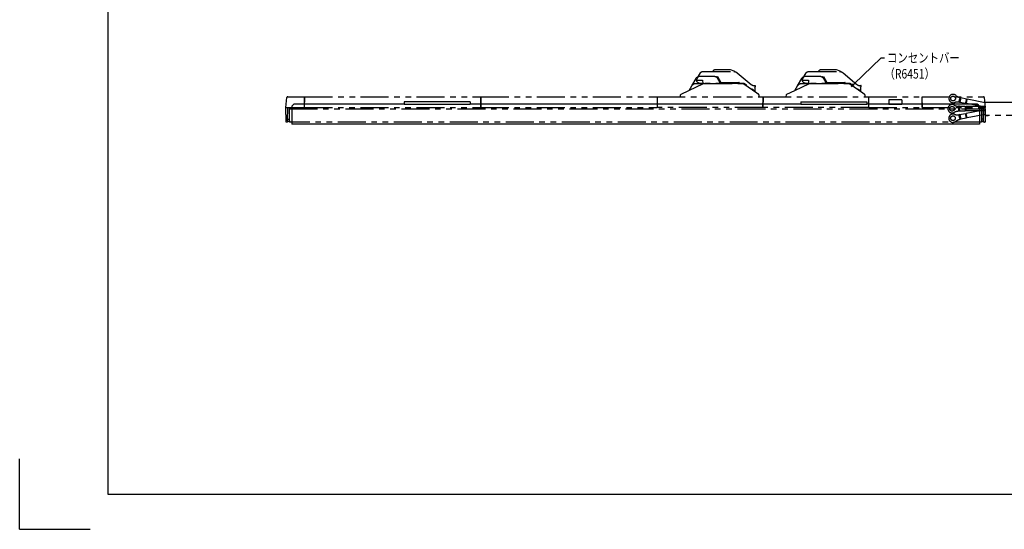
# Model space of a CAD drawing. Extents: x 134 to 1814, y 1953 to 3141.
# Drawn here: x 134 to 1251, y 1953 to 2531 of the extents above; entities that cross this region are included whole.
import ezdxf

# ---------------------------------------------------------------- set-up
doc = ezdxf.new("R2010")
doc.units = 0
doc.linetypes.add('PHANTOM', pattern=[63.5, 31.75, -6.35, 6.35, -6.35, 6.35, -6.35])
doc.layers.get('0').update_dxf_attribs({"linetype": 'CONTINUOUS'})
doc.styles.get("Standard").update_dxf_attribs({"font": 'TXT.shx', "width": 0.8, "height": 12, "bigfont": 'BIGFONT.shx'})

msp = doc.modelspace()

# ---------------------------------------------------------------- linework, layer by layer
for p, q in [((234.2, 3100.7), (234.2, 1992.7)), ((1080.4, 2457.4), (1111.1, 2487.3)), ((1111.1, 2487.3), (1115.1, 2487.3)), ((1077.5, 2454.6), (1079.9, 2457.9)), ((1077.5, 2454.6), (1080.4, 2457.4)), ((1080.8, 2457), (1077.5, 2454.6)), ((570.2, 2435), (446.7, 2435)), ((645.2, 2437.3), (570.2, 2437.3)), ((570.2, 2437.3), (570.2, 2435)), ((570.2, 2435), (645.2, 2435)), ((645.2, 2437.3), (645.2, 2435)), ((1020.2, 2435), (645.2, 2435)), ((1020.2, 2437.3), (1020.2, 2435)), ((1020.2, 2437.3), (1095.2, 2437.3)), ((1020.2, 2435), (1095.2, 2435)), ((1095.2, 2437.3), (1095.2, 2435)), ((1218.7, 2435), (1095.2, 2435)), ((442.7, 2431), (442.7, 2412)), ((1222.7, 2431), (1222.7, 2412)), ((1222.7, 2412), (442.7, 2412)), ((234.2, 2064.7), (234.2, 1992.7)), ((134.2, 1952.7), (134.2, 2032.7)), ((234.2, 1992.7), (1774.2, 1992.7)), ((134.2, 1952.7), (214.2, 1952.7))]:
    msp.add_line(p, q)
at = {"color": 5, "linetype": 'PHANTOM'}
for p, q in [((902.5, 2464), (906.2, 2470.3)), ((908.8, 2471.8), (944.1, 2471.8)), ((919.8, 2471.8), (921.4, 2473.4)), ((923.5, 2474.3), (938.4, 2474.3)), ((940.1, 2474), (944.3, 2472.5)), ((948, 2470.4), (963.8, 2457.1)), ((1022.5, 2464), (1026.2, 2470.3)), ((1028.8, 2471.8), (1064.1, 2471.8)), ((1039.8, 2471.8), (1041.4, 2473.4)), ((1043.5, 2474.3), (1058.4, 2474.3)), ((1060.1, 2474), (1064.3, 2472.5)), ((1068, 2470.4), (1083.8, 2457.1)), ((893.3, 2450.3), (909.8, 2458.1)), ((896.5, 2455.8), (901.3, 2464)), ((900.9, 2458.3), (910.7, 2458.3)), ((902, 2462.1), (902.5, 2464)), ((902, 2462.1), (902.3, 2462.1)), ((902.3, 2462.1), (908.7, 2462.1)), ((904, 2458.3), (904, 2458.9)), ((905.6, 2466.5), (921.4, 2466.5)), ((909, 2458.4), (905.7, 2458.4)), ((907.5, 2458.4), (907.5, 2458.3)), ((908.7, 2462.1), (909, 2458.4)), ((955.6, 2458.4), (909, 2458.4)), ((909.8, 2458.1), (910.7, 2458.3)), ((910.7, 2458.3), (954.6, 2458.3)), ((924.1, 2465.7), (925, 2466.3)), ((925.7, 2466.1), (929.6, 2459.3)), ((925.7, 2464), (928.4, 2459.3)), ((927.6, 2458.8), (928.3, 2459.3)), ((928.3, 2459.3), (948.5, 2459.3)), ((948.5, 2459.3), (950, 2459.3)), ((950.5, 2458.8), (950.5, 2458.3)), ((950.5, 2458.4), (950.5, 2458.3)), ((954.6, 2458.3), (955.7, 2457.9)), ((958.6, 2456.2), (955.6, 2458.4)), ((955.7, 2457.9), (970.3, 2447.6)), ((1013.3, 2450.3), (1029.8, 2458.1)), ((1016.5, 2455.8), (1021.3, 2464)), ((1020.9, 2458.3), (1030.7, 2458.3)), ((1022, 2462.1), (1022.5, 2464)), ((1022, 2462.1), (1022.3, 2462.1)), ((1022.3, 2462.1), (1028.7, 2462.1)), ((1024, 2458.3), (1024, 2458.9)), ((1025.6, 2466.5), (1041.4, 2466.5)), ((1029, 2458.4), (1025.7, 2458.4)), ((1027.5, 2458.4), (1027.5, 2458.3)), ((1028.7, 2462.1), (1029, 2458.4)), ((1075.6, 2458.4), (1029, 2458.4)), ((1029.8, 2458.1), (1030.7, 2458.3)), ((1030.7, 2458.3), (1074.6, 2458.3)), ((1044.1, 2465.7), (1045, 2466.3)), ((1045.7, 2466.1), (1049.6, 2459.3)), ((1045.7, 2464), (1048.4, 2459.3)), ((1047.6, 2458.8), (1048.3, 2459.3)), ((1048.3, 2459.3), (1068.5, 2459.3)), ((1068.5, 2459.3), (1070, 2459.3)), ((1070.5, 2458.8), (1070.5, 2458.3)), ((1070.5, 2458.4), (1070.5, 2458.3)), ((1074.6, 2458.3), (1075.7, 2457.9)), ((1078.6, 2456.2), (1075.6, 2458.4)), ((1075.7, 2457.9), (1090.3, 2447.6)), ((884.2, 2446), (884, 2445.9)), ((884.4, 2446.1), (893.3, 2450.3)), ((893.4, 2450.4), (896.5, 2455.8)), ((959, 2455.6), (958.6, 2456.2)), ((967.1, 2455.9), (967.5, 2455.9)), ((967.5, 2455.9), (968.2, 2455.9)), ((967.9, 2449.4), (967.7, 2449.4)), ((967.9, 2449.4), (968, 2449.4)), ((968, 2454.5), (968.7, 2454.5)), ((968, 2454.2), (968, 2454.5)), ((968, 2449.2), (968, 2449.4)), ((968.7, 2454.5), (968.7, 2455.4)), ((970.3, 2447.6), (971.8, 2446.5)), ((972.6, 2445.7), (971.8, 2446.5)), ((971.8, 2446.5), (972.2, 2446.2)), ((1004.2, 2446), (1004, 2445.9)), ((1004.4, 2446.1), (1013.3, 2450.3)), ((1013.4, 2450.4), (1016.5, 2455.8)), ((1079, 2455.6), (1078.6, 2456.2)), ((1087.1, 2455.9), (1087.5, 2455.9)), ((1087.5, 2455.9), (1088.2, 2455.9)), ((1087.9, 2449.4), (1087.7, 2449.4)), ((1087.9, 2449.4), (1088, 2449.4)), ((1088, 2454.5), (1088.7, 2454.5)), ((1088, 2454.2), (1088, 2454.5)), ((1088, 2449.2), (1088, 2449.4)), ((1088.7, 2454.5), (1088.7, 2455.4)), ((1090.3, 2447.6), (1091.8, 2446.5)), ((1092.6, 2445.7), (1091.8, 2446.5)), ((1091.8, 2446.5), (1092.2, 2446.2)), ((436.2, 2431.1), (437.2, 2442.4)), ((438.2, 2443.3), (438.7, 2443.3)), ((438.7, 2443.3), (457.2, 2443.3)), ((457.2, 2442.4), (457, 2431.1)), ((457.4, 2443.3), (457.1, 2443.3)), ((457.2, 2443.3), (457.2, 2442.4)), ((457.2, 2431.1), (457.4, 2442.4)), ((457.2, 2440.7), (457.4, 2440.7)), ((457.4, 2442.4), (457.4, 2443.3)), ((457.4, 2443.3), (657.3, 2443.3)), ((657.3, 2442.4), (657.1, 2431.1)), ((657.2, 2431.1), (657.4, 2442.4)), ((657.4, 2443.3), (657.3, 2443.3)), ((657.3, 2443.3), (657.3, 2442.4)), ((657.3, 2440.7), (657.4, 2440.7)), ((657.4, 2442.4), (657.4, 2443.3)), ((657.4, 2443.3), (857.3, 2443.3)), ((857.3, 2442.4), (857.1, 2431.1)), ((857.4, 2442.4), (857.2, 2431.1)), ((857.4, 2443.3), (857.3, 2443.3)), ((857.3, 2443.3), (857.3, 2442.4)), ((857.3, 2440.7), (857.4, 2440.7)), ((857.4, 2442.4), (857.4, 2443.3)), ((857.4, 2443.3), (977.3, 2443.3)), ((883.7, 2443.3), (883.8, 2445.3)), ((972.6, 2445.4), (972.7, 2443.3)), ((977.1, 2431.1), (977.3, 2442.4)), ((977.4, 2442.4), (977.2, 2431.1)), ((977.4, 2443.3), (977.3, 2443.3)), ((977.3, 2443.3), (977.3, 2442.4)), ((977.3, 2440.7), (977.4, 2440.7)), ((977.4, 2442.4), (977.4, 2443.3)), ((977.4, 2443.3), (1097.3, 2443.3)), ((1003.7, 2443.3), (1003.8, 2445.3)), ((1092.6, 2445.4), (1092.7, 2443.3)), ((1097.1, 2431.1), (1097.3, 2442.4)), ((1097.2, 2431.1), (1097.4, 2442.4)), ((1097.4, 2443.3), (1097.3, 2443.3)), ((1097.3, 2443.3), (1097.3, 2442.4)), ((1097.3, 2440.7), (1097.4, 2440.7)), ((1097.4, 2442.4), (1097.4, 2443.3)), ((1097.4, 2443.3), (1157.4, 2443.3)), ((1119.9, 2439.2), (1119.9, 2435.2)), ((1134.4, 2439.7), (1120.4, 2439.7)), ((1120.4, 2434.7), (1134.4, 2434.7)), ((1134.9, 2435.2), (1134.9, 2439.2)), ((1157.4, 2443.3), (1157.4, 2442.4)), ((1157.4, 2442.4), (1157.6, 2431.1)), ((1157.4, 2440.8), (1157.6, 2440.8)), ((1157.6, 2442.4), (1157.6, 2443.3)), ((1157.6, 2443.3), (1226.7, 2443.3)), ((1157.8, 2431.1), (1157.6, 2442.4)), ((1188.4, 2442.7), (1188.1, 2441.4)), ((1199.5, 2437.2), (1199.4, 2437.2)), ((1199.4, 2437.2), (1199.4, 2437.2)), ((1199.4, 2437.2), (1199.4, 2437.2)), ((1199.4, 2437.2), (1199.4, 2437.2)), ((1199.4, 2437.2), (1199.4, 2437.2)), ((1199.4, 2437.2), (1199.4, 2437.1)), ((1199.4, 2437.1), (1199.4, 2437.1)), ((1199.4, 2437.1), (1199.4, 2437.1)), ((1199.4, 2437.1), (1199.4, 2437.1)), ((1199.4, 2437.1), (1199.4, 2437.1)), ((1199.4, 2437.1), (1199.4, 2437.1)), ((1199.4, 2437.1), (1199.4, 2437.1)), ((1199.4, 2437.1), (1199.4, 2437)), ((1200.6, 2436.8), (1199.4, 2437)), ((1199.4, 2437), (1199.4, 2437)), ((1199.6, 2437.4), (1199.5, 2437.4)), ((1199.5, 2437.4), (1199.5, 2437.4)), ((1199.5, 2437.4), (1199.5, 2437.4)), ((1199.5, 2437.4), (1199.5, 2437.3)), ((1199.5, 2437.3), (1199.5, 2437.3)), ((1199.5, 2437.3), (1199.5, 2437.3)), ((1199.5, 2437.3), (1199.5, 2437.3)), ((1199.5, 2437.3), (1199.5, 2437.3)), ((1199.5, 2437.3), (1199.5, 2437.3)), ((1199.5, 2437.3), (1199.5, 2437.3)), ((1199.5, 2437.3), (1199.5, 2437.3)), ((1199.5, 2437.3), (1199.5, 2437.2)), ((1199.5, 2437.2), (1199.5, 2437.2)), ((1199.7, 2437.5), (1199.6, 2437.5)), ((1199.6, 2437.5), (1199.6, 2437.5)), ((1199.6, 2437.5), (1199.6, 2437.5)), ((1199.6, 2437.5), (1199.6, 2437.5)), ((1199.6, 2437.5), (1199.6, 2437.5)), ((1199.6, 2437.5), (1199.6, 2437.5)), ((1199.6, 2437.5), (1199.6, 2437.4)), ((1199.6, 2437.4), (1199.6, 2437.4)), ((1199.6, 2437.4), (1199.6, 2437.4)), ((1199.6, 2437.4), (1199.6, 2437.4)), ((1199.6, 2437.4), (1199.6, 2437.4)), ((1199.8, 2437.6), (1199.7, 2437.6)), ((1199.7, 2437.6), (1199.7, 2437.6)), ((1199.7, 2437.6), (1199.7, 2437.6)), ((1199.7, 2437.6), (1199.7, 2437.6)), ((1199.7, 2437.6), (1199.7, 2437.6)), ((1199.7, 2437.6), (1199.7, 2437.6)), ((1199.7, 2437.6), (1199.7, 2437.6)), ((1199.7, 2437.6), (1199.7, 2437.5)), ((1199.7, 2437.5), (1199.7, 2437.5)), ((1199.9, 2437.7), (1199.8, 2437.7)), ((1199.8, 2437.7), (1199.8, 2437.7)), ((1199.8, 2437.7), (1199.8, 2437.7)), ((1199.8, 2437.7), (1199.8, 2437.7)), ((1199.8, 2437.7), (1199.8, 2437.7)), ((1199.8, 2437.7), (1199.8, 2437.6)), ((1199.8, 2437.6), (1199.8, 2437.6)), ((1199.8, 2437.6), (1199.8, 2437.6)), ((1199.9, 2438), (1200.5, 2441.4)), ((1199.9, 2438), (1200.5, 2441.4)), ((1200.8, 2437.8), (1199.9, 2438)), ((1200, 2437.8), (1199.9, 2437.7)), ((1199.9, 2437.7), (1199.9, 2437.7)), ((1199.9, 2437.7), (1199.9, 2437.7)), ((1199.9, 2437.7), (1199.9, 2437.7)), ((1199.9, 2437.7), (1199.9, 2437.7)), ((1199.9, 2437.7), (1199.9, 2437.7)), ((1199.9, 2437.7), (1199.9, 2437.7)), ((1200.9, 2438.3), (1200, 2438.5)), ((1200.1, 2437.8), (1200, 2437.8)), ((1200, 2437.8), (1200, 2437.8)), ((1200, 2437.8), (1200, 2437.8)), ((1200, 2437.8), (1200, 2437.8)), ((1200, 2437.8), (1200, 2437.8)), ((1200, 2437.8), (1200, 2437.8)), ((1200, 2437.8), (1200, 2437.8)), ((1200, 2437.8), (1200, 2437.8)), ((1201, 2438.8), (1200.1, 2439)), ((1200.2, 2437.8), (1200.1, 2437.8)), ((1200.1, 2437.8), (1200.1, 2437.8)), ((1200.1, 2437.8), (1200.1, 2437.8)), ((1200.1, 2437.8), (1200.1, 2437.8)), ((1200.1, 2437.8), (1200.1, 2437.8)), ((1200.1, 2437.8), (1200.1, 2437.8)), ((1201.2, 2439.8), (1200.2, 2440)), ((1201.1, 2439.3), (1200.2, 2439.5)), ((1200.3, 2437.9), (1200.2, 2437.9)), ((1200.2, 2437.9), (1200.2, 2437.9)), ((1200.2, 2437.9), (1200.2, 2437.9)), ((1200.2, 2437.9), (1200.2, 2437.9)), ((1200.2, 2437.9), (1200.2, 2437.8)), ((1200.2, 2437.8), (1200.2, 2437.8)), ((1200.2, 2437.8), (1200.2, 2437.8)), ((1201.3, 2440.3), (1200.3, 2440.5)), ((1200.4, 2437.9), (1200.3, 2437.9)), ((1200.3, 2437.9), (1200.3, 2437.9)), ((1200.3, 2437.9), (1200.3, 2437.9)), ((1200.3, 2437.9), (1200.3, 2437.9)), ((1200.3, 2437.9), (1200.3, 2437.9)), ((1200.3, 2437.9), (1200.3, 2437.9)), ((1200.3, 2437.9), (1200.3, 2437.9)), ((1201.4, 2440.8), (1200.4, 2440.9)), ((1201.7, 2442.3), (1200.5, 2442.5)), ((1200.5, 2442.5), (1200.5, 2442.5)), ((1200.5, 2442.5), (1200.5, 2442.5)), ((1200.5, 2442.5), (1200.5, 2442.5)), ((1200.5, 2442.5), (1200.5, 2442.5)), ((1200.5, 2442.5), (1200.5, 2442.5)), ((1200.5, 2442.5), (1200.5, 2442.4)), ((1200.5, 2442.4), (1200.5, 2442.4)), ((1200.5, 2442.4), (1200.5, 2442.4)), ((1200.5, 2442.4), (1200.5, 2442.4)), ((1200.5, 2442.4), (1200.5, 2442.4)), ((1200.5, 2442.4), (1200.5, 2442.4)), ((1200.5, 2442.4), (1200.5, 2442.4)), ((1200.5, 2442.4), (1200.5, 2442.3)), ((1200.5, 2442.3), (1200.5, 2442.3)), ((1200.5, 2442.3), (1200.5, 2442.3)), ((1200.5, 2442.3), (1200.5, 2442.3)), ((1200.5, 2442.3), (1200.5, 2442.3)), ((1200.5, 2442.3), (1200.5, 2442.3)), ((1200.5, 2442.3), (1200.5, 2442.3)), ((1200.5, 2442.3), (1200.5, 2442.2)), ((1200.5, 2442.2), (1200.5, 2442.2)), ((1200.5, 2442.2), (1200.5, 2442.2)), ((1200.5, 2442.2), (1200.5, 2442.2)), ((1200.5, 2442.2), (1200.5, 2442.2)), ((1200.5, 2442.2), (1200.5, 2442.2)), ((1200.5, 2442.2), (1200.5, 2442.2)), ((1200.5, 2442.2), (1200.5, 2442.1)), ((1200.5, 2442.1), (1200.5, 2442.1)), ((1200.5, 2442.1), (1200.5, 2442.1)), ((1200.5, 2442.1), (1200.5, 2442.1)), ((1200.5, 2442.1), (1200.5, 2442.1)), ((1200.5, 2442.1), (1200.5, 2442.1)), ((1200.5, 2442.1), (1200.5, 2442.1)), ((1200.5, 2442.1), (1200.6, 2442)), ((1201.5, 2441.2), (1200.5, 2441.4)), ((1201.7, 2442.3), (1200.6, 2436.8)), ((1200.6, 2442), (1200.6, 2442)), ((1200.6, 2442), (1200.6, 2442)), ((1200.6, 2442), (1200.6, 2442)), ((1200.6, 2442), (1200.6, 2442)), ((1200.6, 2442), (1200.6, 2442)), ((1200.6, 2442), (1200.6, 2442)), ((1200.6, 2442), (1200.6, 2441.9)), ((1200.6, 2441.9), (1200.6, 2441.9)), ((1200.6, 2441.9), (1200.6, 2441.9)), ((1200.6, 2441.9), (1200.6, 2441.9)), ((1200.6, 2441.9), (1200.6, 2441.9)), ((1200.6, 2441.9), (1200.6, 2441.9)), ((1200.6, 2441.9), (1200.6, 2441.9)), ((1200.6, 2441.9), (1200.6, 2441.8)), ((1200.6, 2441.8), (1200.6, 2441.8)), ((1200.6, 2441.8), (1200.7, 2441.8)), ((1206.8, 2435.5), (1200.6, 2436.8)), ((1200.7, 2441.8), (1200.7, 2441.8)), ((1200.7, 2441.8), (1200.7, 2441.8)), ((1200.7, 2441.8), (1200.7, 2441.8)), ((1200.7, 2441.8), (1200.7, 2441.8)), ((1200.7, 2441.8), (1200.7, 2441.8)), ((1200.7, 2441.8), (1200.7, 2441.7)), ((1200.7, 2441.7), (1200.7, 2441.7)), ((1200.7, 2441.7), (1200.7, 2441.7)), ((1200.7, 2441.7), (1200.7, 2441.7)), ((1200.7, 2441.7), (1200.7, 2441.7)), ((1200.7, 2441.7), (1200.7, 2441.7)), ((1200.7, 2441.7), (1200.8, 2441.7)), ((1200.8, 2441.7), (1200.8, 2441.7)), ((1200.8, 2441.7), (1200.8, 2441.7)), ((1200.8, 2441.7), (1200.8, 2441.6)), ((1200.8, 2441.6), (1200.8, 2441.6)), ((1200.8, 2441.6), (1200.8, 2441.6)), ((1200.8, 2441.6), (1200.8, 2441.6)), ((1200.8, 2441.6), (1200.8, 2441.6)), ((1200.8, 2441.6), (1200.8, 2441.6)), ((1200.8, 2441.6), (1200.8, 2441.6)), ((1200.8, 2441.6), (1200.8, 2441.6)), ((1200.8, 2441.6), (1200.9, 2441.6)), ((1200.9, 2441.6), (1200.9, 2441.5)), ((1200.9, 2441.5), (1200.9, 2441.5)), ((1200.9, 2441.5), (1200.9, 2441.5)), ((1200.9, 2441.5), (1200.9, 2441.5)), ((1200.9, 2441.5), (1200.9, 2441.5)), ((1200.9, 2441.5), (1200.9, 2441.5)), ((1200.9, 2441.5), (1200.9, 2441.5)), ((1200.9, 2441.5), (1200.9, 2441.5)), ((1200.9, 2441.5), (1201, 2441.5)), ((1201, 2441.5), (1201, 2441.5)), ((1201, 2441.5), (1201, 2441.4)), ((1201, 2441.4), (1201, 2441.4)), ((1201, 2441.4), (1201, 2441.4)), ((1201, 2441.4), (1201, 2441.4)), ((1201, 2441.4), (1201, 2441.4)), ((1201, 2441.4), (1201, 2441.4)), ((1201, 2441.4), (1201.1, 2441.4)), ((1201.1, 2441.4), (1201.1, 2441.4)), ((1201.1, 2441.4), (1201.1, 2441.4)), ((1201.1, 2441.4), (1201.1, 2441.4)), ((1201.1, 2441.4), (1201.1, 2441.4)), ((1201.1, 2441.4), (1201.1, 2441.3)), ((1201.1, 2441.3), (1201.1, 2441.3)), ((1201.1, 2441.3), (1201.1, 2441.3)), ((1201.1, 2441.3), (1201.2, 2441.3)), ((1201.2, 2441.3), (1201.2, 2441.3)), ((1201.2, 2441.3), (1201.2, 2441.3)), ((1201.7, 2442.3), (1207.9, 2441)), ((1207.9, 2441), (1206.8, 2435.5)), ((1208, 2436.4), (1207, 2436.6)), ((1208.1, 2436.9), (1207.1, 2437.1)), ((1208.2, 2437.4), (1207.2, 2437.6)), ((1208.3, 2437.9), (1207.3, 2438.1)), ((1208.4, 2438.4), (1207.4, 2438.5)), ((1208.5, 2438.8), (1207.5, 2439)), ((1208.6, 2439.3), (1207.6, 2439.5)), ((1208.7, 2439.8), (1207.7, 2440)), ((1207.9, 2435.6), (1208.8, 2440.6)), ((1225.7, 2432.1), (1207.9, 2435.6)), ((1229.2, 2436.5), (1208.8, 2440.6)), ((1226.7, 2443.3), (1227.2, 2443.3)), ((1228.2, 2442.4), (1229.2, 2431.1)), ((1229.2, 2437.1), (1348.4, 2437.1)), ((1229.2, 2422.1), (1229.2, 2437.1)), ((436.2, 2431.1), (436.2, 2431.1)), ((436.4, 2414.8), (436.2, 2431.1)), ((436.2, 2431.1), (437.7, 2431.1)), ((437.7, 2431.1), (438.2, 2431.1)), ((438.1, 2415.8), (438.2, 2431.1)), ((438.2, 2431.1), (457, 2431.1)), ((440.2, 2429.6), (440.2, 2431.1)), ((440.2, 2415.8), (440.2, 2429.6)), ((440.2, 2429.6), (1225.2, 2429.6)), ((457, 2431.1), (457.2, 2431.1)), ((457.2, 2431.1), (657.1, 2431.1)), ((657.1, 2431.1), (657.2, 2431.1)), ((657.2, 2431.1), (857.1, 2431.1)), ((857.1, 2431.1), (857.2, 2431.1)), ((977.1, 2431.1), (857.2, 2431.1)), ((977.1, 2431.1), (977.2, 2431.1)), ((1097.1, 2431.1), (977.2, 2431.1)), ((1097.1, 2431.1), (1097.2, 2431.1)), ((1097.2, 2431.1), (1157.6, 2431.1)), ((1157.8, 2433.5), (1157.6, 2433.5)), ((1157.6, 2431.1), (1157.8, 2431.1)), ((1157.8, 2431.1), (1227.7, 2431.1)), ((1187, 2430.3), (1187, 2428.9)), ((1200.2, 2432.4), (1198.9, 2432.4)), ((1198.9, 2432.4), (1198.9, 2432.4)), ((1198.9, 2432.4), (1198.9, 2432.4)), ((1198.9, 2432.4), (1198.9, 2432.4)), ((1198.9, 2432.4), (1198.9, 2432.4)), ((1198.9, 2432.4), (1198.9, 2432.4)), ((1198.9, 2432.4), (1198.9, 2432.4)), ((1199, 2427), (1198.9, 2427)), ((1198.9, 2427), (1198.9, 2427)), ((1198.9, 2427), (1198.9, 2427)), ((1198.9, 2427), (1198.9, 2426.9)), ((1198.9, 2426.9), (1198.9, 2426.9)), ((1198.9, 2426.9), (1198.9, 2426.9)), ((1198.9, 2426.9), (1198.9, 2426.9)), ((1198.9, 2426.9), (1198.9, 2426.9)), ((1198.9, 2426.9), (1198.9, 2426.9)), ((1198.9, 2426.9), (1198.9, 2426.9)), ((1198.9, 2426.9), (1198.9, 2426.8)), ((1200.2, 2426.8), (1198.9, 2426.8)), ((1198.9, 2426.8), (1198.9, 2426.8)), ((1198.9, 2432.4), (1199, 2432.3)), ((1199, 2432.3), (1199, 2432.3)), ((1199, 2432.3), (1199, 2432.3)), ((1199, 2432.3), (1199, 2432.3)), ((1199, 2432.3), (1199, 2432.3)), ((1199, 2432.3), (1199, 2432.3)), ((1199, 2432.3), (1199, 2432.3)), ((1199, 2432.3), (1199, 2432.2)), ((1199, 2432.2), (1199, 2432.2)), ((1199, 2432.2), (1199, 2432.2)), ((1199, 2432.2), (1199, 2432.2)), ((1199, 2432.2), (1199, 2432.2)), ((1199, 2432.2), (1199, 2432.2)), ((1199, 2432.2), (1199, 2432.2)), ((1199, 2432.2), (1199, 2432.2)), ((1199, 2432.2), (1199, 2432.1)), ((1199, 2432.1), (1199, 2432.1)), ((1199, 2432.1), (1199, 2432.1)), ((1199, 2432.1), (1199, 2432.1)), ((1199, 2432.1), (1199, 2432.1)), ((1199, 2432.1), (1199.1, 2432.1)), ((1199.1, 2427.3), (1199, 2427.3)), ((1199, 2427.3), (1199, 2427.3)), ((1199, 2427.3), (1199, 2427.2)), ((1199, 2427.2), (1199, 2427.2)), ((1199, 2427.2), (1199, 2427.2)), ((1199, 2427.2), (1199, 2427.2)), ((1199, 2427.2), (1199, 2427.2)), ((1199, 2427.2), (1199, 2427.2)), ((1199, 2427.2), (1199, 2427.2)), ((1199, 2427.2), (1199, 2427.1)), ((1199, 2427.1), (1199, 2427.1)), ((1199, 2427.1), (1199, 2427.1)), ((1199, 2427.1), (1199, 2427.1)), ((1199, 2427.1), (1199, 2427.1)), ((1199, 2427.1), (1199, 2427.1)), ((1199, 2427.1), (1199, 2427.1)), ((1199, 2427.1), (1199, 2427)), ((1199, 2427), (1199, 2427)), ((1199, 2427), (1199, 2427)), ((1199.1, 2432.1), (1199.1, 2432.1)), ((1199.1, 2432.1), (1199.1, 2432)), ((1199.1, 2432), (1199.1, 2432)), ((1199.1, 2432), (1199.1, 2432)), ((1199.1, 2432), (1199.1, 2432)), ((1199.1, 2432), (1199.1, 2432)), ((1199.1, 2432), (1199.1, 2432)), ((1199.1, 2432), (1199.1, 2432)), ((1199.1, 2432), (1199.1, 2432)), ((1199.1, 2432), (1199.1, 2431.9)), ((1199.1, 2431.9), (1199.1, 2431.9)), ((1199.1, 2431.9), (1199.1, 2431.9)), ((1199.1, 2431.9), (1199.2, 2431.9)), ((1199.2, 2427.5), (1199.1, 2427.4)), ((1199.1, 2427.4), (1199.1, 2427.4)), ((1199.1, 2427.4), (1199.1, 2427.4)), ((1199.1, 2427.4), (1199.1, 2427.4)), ((1199.1, 2427.4), (1199.1, 2427.4)), ((1199.1, 2427.4), (1199.1, 2427.4)), ((1199.1, 2427.4), (1199.1, 2427.4)), ((1199.1, 2427.4), (1199.1, 2427.4)), ((1199.1, 2427.4), (1199.1, 2427.3)), ((1199.1, 2427.3), (1199.1, 2427.3)), ((1199.1, 2427.3), (1199.1, 2427.3)), ((1199.1, 2427.3), (1199.1, 2427.3)), ((1199.1, 2427.3), (1199.1, 2427.3)), ((1199.2, 2431.9), (1199.2, 2431.9)), ((1199.2, 2431.9), (1199.2, 2431.9)), ((1199.2, 2431.9), (1199.2, 2431.9)), ((1199.2, 2431.9), (1199.2, 2431.9)), ((1199.2, 2431.9), (1199.2, 2431.8)), ((1199.2, 2431.8), (1199.2, 2431.8)), ((1199.2, 2431.8), (1199.2, 2431.8)), ((1199.2, 2431.8), (1199.2, 2431.8)), ((1199.2, 2431.8), (1199.2, 2431.8)), ((1199.2, 2431.8), (1199.2, 2431.8)), ((1199.2, 2431.8), (1199.3, 2431.8)), ((1199.2, 2427.9), (1199.2, 2431.4)), ((1199.2, 2427.9), (1199.2, 2431.4)), ((1200.2, 2431.4), (1199.2, 2431.4)), ((1200.2, 2430.9), (1199.2, 2430.9)), ((1200.2, 2430.4), (1199.2, 2430.4)), ((1200.2, 2429.9), (1199.2, 2429.9)), ((1200.2, 2429.4), (1199.2, 2429.4)), ((1200.2, 2428.9), (1199.2, 2428.9)), ((1200.2, 2428.4), (1199.2, 2428.4)), ((1200.2, 2427.9), (1199.2, 2427.9)), ((1199.3, 2427.6), (1199.2, 2427.6)), ((1199.2, 2427.6), (1199.2, 2427.6)), ((1199.2, 2427.6), (1199.2, 2427.5)), ((1199.2, 2427.5), (1199.2, 2427.5)), ((1199.2, 2427.5), (1199.2, 2427.5)), ((1199.2, 2427.5), (1199.2, 2427.5)), ((1199.2, 2427.5), (1199.2, 2427.5)), ((1199.2, 2427.5), (1199.2, 2427.5)), ((1199.2, 2427.5), (1199.2, 2427.5)), ((1199.2, 2427.5), (1199.2, 2427.5)), ((1199.3, 2431.8), (1199.3, 2431.8)), ((1199.3, 2431.8), (1199.3, 2431.8)), ((1199.3, 2431.8), (1199.3, 2431.7)), ((1199.3, 2431.7), (1199.3, 2431.7)), ((1199.3, 2431.7), (1199.3, 2431.7)), ((1199.3, 2431.7), (1199.3, 2431.7)), ((1199.3, 2431.7), (1199.3, 2431.7)), ((1199.3, 2431.7), (1199.3, 2431.7)), ((1199.3, 2431.7), (1199.3, 2431.7)), ((1199.3, 2431.7), (1199.4, 2431.7)), ((1199.4, 2427.7), (1199.3, 2427.7)), ((1199.3, 2427.7), (1199.3, 2427.6)), ((1199.3, 2427.6), (1199.3, 2427.6)), ((1199.3, 2427.6), (1199.3, 2427.6)), ((1199.3, 2427.6), (1199.3, 2427.6)), ((1199.3, 2427.6), (1199.3, 2427.6)), ((1199.3, 2427.6), (1199.3, 2427.6)), ((1199.3, 2427.6), (1199.3, 2427.6)), ((1199.3, 2427.6), (1199.3, 2427.6)), ((1199.4, 2431.7), (1199.4, 2431.7)), ((1199.4, 2431.7), (1199.4, 2431.6)), ((1199.4, 2431.6), (1199.4, 2431.6)), ((1199.4, 2431.6), (1199.4, 2431.6)), ((1199.4, 2431.6), (1199.4, 2431.6)), ((1199.4, 2431.6), (1199.4, 2431.6)), ((1199.4, 2431.6), (1199.4, 2431.6)), ((1199.4, 2431.6), (1199.5, 2431.6)), ((1199.5, 2427.7), (1199.4, 2427.7)), ((1199.4, 2427.7), (1199.4, 2427.7)), ((1199.4, 2427.7), (1199.4, 2427.7)), ((1199.4, 2427.7), (1199.4, 2427.7)), ((1199.4, 2427.7), (1199.4, 2427.7)), ((1199.4, 2427.7), (1199.4, 2427.7)), ((1199.4, 2427.7), (1199.4, 2427.7)), ((1199.4, 2427.7), (1199.4, 2427.7)), ((1199.5, 2431.6), (1199.5, 2431.6)), ((1199.5, 2431.6), (1199.5, 2431.6)), ((1199.5, 2431.6), (1199.5, 2431.6)), ((1199.5, 2431.6), (1199.5, 2431.6)), ((1199.5, 2431.6), (1199.5, 2431.6)), ((1199.5, 2431.6), (1199.5, 2431.5)), ((1199.5, 2431.5), (1199.5, 2431.5)), ((1199.5, 2431.5), (1199.5, 2431.5)), ((1199.5, 2431.5), (1199.6, 2431.5)), ((1199.6, 2427.8), (1199.5, 2427.8)), ((1199.5, 2427.8), (1199.5, 2427.8)), ((1199.5, 2427.8), (1199.5, 2427.8)), ((1199.5, 2427.8), (1199.5, 2427.8)), ((1199.5, 2427.8), (1199.5, 2427.8)), ((1199.5, 2427.8), (1199.5, 2427.7)), ((1199.5, 2427.7), (1199.5, 2427.7)), ((1199.6, 2431.5), (1199.6, 2431.5)), ((1199.6, 2431.5), (1199.6, 2431.5)), ((1199.6, 2431.5), (1199.6, 2431.5)), ((1199.6, 2431.5), (1199.6, 2431.5)), ((1199.6, 2431.5), (1199.6, 2431.5)), ((1199.6, 2431.5), (1199.6, 2431.5)), ((1199.6, 2431.5), (1199.7, 2431.5)), ((1199.7, 2427.8), (1199.6, 2427.8)), ((1199.6, 2427.8), (1199.6, 2427.8)), ((1199.6, 2427.8), (1199.6, 2427.8)), ((1199.6, 2427.8), (1199.6, 2427.8)), ((1199.6, 2427.8), (1199.6, 2427.8)), ((1199.6, 2427.8), (1199.6, 2427.8)), ((1199.6, 2427.8), (1199.6, 2427.8)), ((1199.7, 2431.5), (1199.7, 2431.5)), ((1199.7, 2431.5), (1199.7, 2431.5)), ((1199.7, 2431.5), (1199.7, 2431.4)), ((1199.7, 2431.4), (1199.7, 2431.4)), ((1199.7, 2431.4), (1199.7, 2431.4)), ((1199.7, 2431.4), (1199.7, 2431.4)), ((1199.7, 2431.4), (1199.7, 2431.4)), ((1199.7, 2431.4), (1199.8, 2431.4)), ((1199.8, 2427.9), (1199.7, 2427.9)), ((1199.7, 2427.9), (1199.7, 2427.9)), ((1199.7, 2427.9), (1199.7, 2427.9)), ((1199.7, 2427.9), (1199.7, 2427.8)), ((1199.7, 2427.8), (1199.7, 2427.8)), ((1199.8, 2431.4), (1199.8, 2431.4)), ((1199.8, 2431.4), (1199.8, 2431.4)), ((1199.8, 2431.4), (1199.8, 2431.4)), ((1199.8, 2431.4), (1199.8, 2431.4)), ((1199.8, 2431.4), (1199.8, 2431.4)), ((1199.8, 2431.4), (1199.8, 2431.4)), ((1199.8, 2431.4), (1199.9, 2431.4)), ((1200.2, 2432.4), (1200.2, 2426.8)), ((1200.2, 2432.4), (1206.5, 2432.4)), ((1206.5, 2426.8), (1200.2, 2426.8)), ((1200.5, 2423.2), (1206.7, 2424.3)), ((1206.5, 2432.4), (1206.5, 2426.8)), ((1207.5, 2431.4), (1206.5, 2431.4)), ((1207.5, 2430.9), (1206.5, 2430.9)), ((1207.5, 2430.4), (1206.5, 2430.4)), ((1207.5, 2429.9), (1206.5, 2429.9)), ((1207.5, 2429.4), (1206.5, 2429.4)), ((1207.5, 2428.9), (1206.5, 2428.9)), ((1207.5, 2428.4), (1206.5, 2428.4)), ((1207.5, 2427.9), (1206.5, 2427.9)), ((1206.7, 2424.3), (1207.8, 2418.8)), ((1207.9, 2423.5), (1206.9, 2423.3)), ((1229.2, 2432.1), (1207.5, 2432.1)), ((1207.5, 2427.1), (1207.5, 2432.1)), ((1229.2, 2427.1), (1207.5, 2427.1)), ((1223.7, 2427.1), (1207.8, 2424.2)), ((1208.7, 2419.3), (1207.8, 2424.2)), ((1225.2, 2431.1), (1225.2, 2429.6)), ((1225.2, 2429.6), (1227.3, 2429.6)), ((1225.2, 2429.6), (1225.2, 2415.8)), ((1226.2, 2431.1), (1226.2, 2429.6)), ((1227.2, 2417.8), (1227.3, 2429.6)), ((1227.7, 2429.6), (1227.3, 2429.6)), ((1229.2, 2431.1), (1227.7, 2431.1)), ((1227.7, 2429.6), (1229.2, 2429.6)), ((1229.2, 2429.6), (1229.1, 2414.8)), ((436.9, 2414.3), (436.9, 2414.3)), ((438.1, 2414.3), (436.9, 2414.3)), ((438.1, 2418), (440.2, 2418)), ((438.1, 2415.8), (438.1, 2414.3)), ((438.1, 2415.4), (440.2, 2415.4)), ((440.2, 2415.8), (440.2, 2414.3)), ((1225.2, 2414.3), (440.2, 2414.3)), ((1187.9, 2418.7), (1188.2, 2417.4)), ((1200.5, 2423.2), (1199.3, 2422.9)), ((1199.3, 2423), (1199.3, 2423)), ((1199.3, 2423), (1199.3, 2422.9)), ((1199.3, 2422.9), (1199.3, 2422.9)), ((1199.3, 2422.9), (1199.3, 2422.9)), ((1199.3, 2422.9), (1199.3, 2422.9)), ((1199.3, 2422.9), (1199.3, 2422.9)), ((1199.3, 2422.9), (1199.3, 2422.9)), ((1199.3, 2422.9), (1199.3, 2422.9)), ((1199.3, 2422.9), (1199.3, 2422.8)), ((1199.3, 2422.8), (1199.3, 2422.8)), ((1199.3, 2422.8), (1199.3, 2422.8)), ((1199.3, 2422.8), (1199.4, 2422.8)), ((1199.4, 2422.8), (1199.4, 2422.8)), ((1199.4, 2422.8), (1199.4, 2422.8)), ((1199.4, 2422.8), (1199.4, 2422.8)), ((1199.4, 2422.8), (1199.4, 2422.8)), ((1199.4, 2422.8), (1199.4, 2422.7)), ((1199.4, 2422.7), (1199.4, 2422.7)), ((1199.4, 2422.7), (1199.4, 2422.7)), ((1199.4, 2422.7), (1199.4, 2422.7)), ((1199.4, 2422.7), (1199.4, 2422.7)), ((1199.4, 2422.7), (1199.4, 2422.7)), ((1199.4, 2422.7), (1199.4, 2422.7)), ((1199.4, 2422.7), (1199.4, 2422.7)), ((1199.4, 2422.7), (1199.5, 2422.6)), ((1199.5, 2422.6), (1199.5, 2422.6)), ((1199.5, 2422.6), (1199.5, 2422.6)), ((1199.5, 2422.6), (1199.5, 2422.6)), ((1199.5, 2422.6), (1199.5, 2422.6)), ((1199.5, 2422.6), (1199.5, 2422.6)), ((1199.5, 2422.6), (1199.5, 2422.6)), ((1199.5, 2422.6), (1199.5, 2422.6)), ((1199.5, 2422.6), (1199.5, 2422.5)), ((1199.5, 2422.5), (1199.5, 2422.5)), ((1199.5, 2422.5), (1199.5, 2422.5)), ((1199.5, 2422.5), (1199.6, 2422.5)), ((1199.6, 2422.5), (1199.6, 2422.5)), ((1199.6, 2422.5), (1199.6, 2422.5)), ((1199.6, 2422.5), (1199.6, 2422.5)), ((1199.6, 2422.5), (1199.6, 2422.5)), ((1199.6, 2422.5), (1199.6, 2422.5)), ((1199.6, 2422.5), (1199.6, 2422.5)), ((1199.6, 2422.5), (1199.6, 2422.4)), ((1199.6, 2422.4), (1199.6, 2422.4)), ((1199.6, 2422.4), (1199.7, 2422.4)), ((1199.7, 2422.4), (1199.7, 2422.4)), ((1199.7, 2422.4), (1199.7, 2422.4)), ((1199.7, 2422.4), (1199.7, 2422.4)), ((1199.7, 2422.4), (1199.7, 2422.4)), ((1199.7, 2422.4), (1199.7, 2422.4)), ((1199.7, 2422.4), (1199.7, 2422.4)), ((1199.7, 2422.4), (1199.7, 2422.4)), ((1199.7, 2422.4), (1199.7, 2422.3)), ((1199.7, 2422.3), (1199.8, 2422.3)), ((1200.7, 2422.2), (1199.7, 2422)), ((1200.4, 2418.5), (1199.7, 2422)), ((1200.4, 2418.5), (1199.7, 2422)), ((1199.8, 2422.3), (1199.8, 2422.3)), ((1199.8, 2422.3), (1199.8, 2422.3)), ((1199.8, 2422.3), (1199.8, 2422.3)), ((1199.8, 2422.3), (1199.8, 2422.3)), ((1199.8, 2422.3), (1199.8, 2422.3)), ((1199.8, 2422.3), (1199.8, 2422.3)), ((1199.8, 2422.3), (1199.8, 2422.3)), ((1199.8, 2422.3), (1199.9, 2422.3)), ((1200.8, 2421.7), (1199.8, 2421.5)), ((1199.9, 2422.3), (1199.9, 2422.3)), ((1199.9, 2422.3), (1199.9, 2422.3)), ((1199.9, 2422.3), (1199.9, 2422.2)), ((1199.9, 2422.2), (1199.9, 2422.2)), ((1199.9, 2422.2), (1199.9, 2422.2)), ((1199.9, 2422.2), (1199.9, 2422.2)), ((1199.9, 2422.2), (1199.9, 2422.2)), ((1199.9, 2422.2), (1200, 2422.2)), ((1200.9, 2421.2), (1199.9, 2421)), ((1200, 2422.2), (1200, 2422.2)), ((1200, 2422.2), (1200, 2422.2)), ((1200, 2422.2), (1200, 2422.2)), ((1200, 2422.2), (1200, 2422.2)), ((1200, 2422.2), (1200, 2422.2)), ((1200, 2422.2), (1200, 2422.2)), ((1200, 2422.2), (1200.1, 2422.2)), ((1201, 2420.7), (1200, 2420.5)), ((1200.1, 2422.2), (1200.1, 2422.2)), ((1200.1, 2422.2), (1200.1, 2422.2)), ((1200.1, 2422.2), (1200.1, 2422.2)), ((1200.1, 2422.2), (1200.1, 2422.2)), ((1200.1, 2422.2), (1200.1, 2422.1)), ((1200.1, 2422.1), (1200.1, 2422.1)), ((1200.1, 2422.1), (1200.2, 2422.1)), ((1201.1, 2420.2), (1200.1, 2420)), ((1200.2, 2422.1), (1200.2, 2422.1)), ((1200.2, 2422.1), (1200.2, 2422.1)), ((1200.2, 2422.1), (1200.2, 2422.1)), ((1200.2, 2422.1), (1200.2, 2422.1)), ((1200.2, 2422.1), (1200.2, 2422.1)), ((1200.2, 2422.1), (1200.2, 2422.1)), ((1200.2, 2422.1), (1200.3, 2422.1)), ((1201.2, 2419.7), (1200.2, 2419.5)), ((1200.3, 2422.1), (1200.3, 2422.1)), ((1200.3, 2422.1), (1200.3, 2422.1)), ((1200.3, 2422.1), (1200.3, 2422.1)), ((1200.3, 2422.1), (1200.3, 2422.1)), ((1200.3, 2422.1), (1200.3, 2422.1)), ((1200.3, 2422.1), (1200.3, 2422.1)), ((1200.3, 2422.1), (1200.4, 2422.1)), ((1201.3, 2419.2), (1200.3, 2419)), ((1200.4, 2418), (1200.3, 2418)), ((1200.3, 2418), (1200.3, 2418)), ((1200.3, 2418), (1200.3, 2417.9)), ((1200.3, 2417.9), (1200.3, 2417.9)), ((1200.3, 2417.9), (1200.3, 2417.9)), ((1200.3, 2417.9), (1200.3, 2417.9)), ((1200.3, 2417.9), (1200.3, 2417.9)), ((1200.3, 2417.9), (1200.3, 2417.9)), ((1200.3, 2417.9), (1200.3, 2417.9)), ((1200.3, 2417.9), (1200.3, 2417.8)), ((1200.3, 2417.8), (1200.3, 2417.8)), ((1200.3, 2417.8), (1200.3, 2417.8)), ((1200.3, 2417.8), (1200.3, 2417.8)), ((1200.3, 2417.8), (1200.3, 2417.8)), ((1200.3, 2417.8), (1200.3, 2417.8)), ((1200.3, 2417.8), (1200.3, 2417.7)), ((1201.6, 2417.7), (1200.3, 2417.4)), ((1200.3, 2417.7), (1200.3, 2417.7)), ((1200.3, 2417.7), (1200.3, 2417.7)), ((1200.3, 2417.7), (1200.3, 2417.7)), ((1200.3, 2417.7), (1200.3, 2417.7)), ((1200.3, 2417.7), (1200.3, 2417.7)), ((1200.3, 2417.7), (1200.3, 2417.7)), ((1200.3, 2417.7), (1200.3, 2417.6)), ((1200.3, 2417.6), (1200.3, 2417.6)), ((1200.3, 2417.6), (1200.3, 2417.6)), ((1200.3, 2417.6), (1200.3, 2417.6)), ((1200.3, 2417.6), (1200.3, 2417.6)), ((1200.3, 2417.6), (1200.3, 2417.6)), ((1200.3, 2417.6), (1200.3, 2417.5)), ((1200.3, 2417.5), (1200.3, 2417.5)), ((1200.3, 2417.5), (1200.3, 2417.5)), ((1200.3, 2417.5), (1200.3, 2417.5)), ((1200.3, 2417.5), (1200.3, 2417.5)), ((1200.3, 2417.5), (1200.3, 2417.5)), ((1200.3, 2417.5), (1200.3, 2417.5)), ((1200.3, 2417.5), (1200.3, 2417.4)), ((1200.4, 2422.1), (1200.4, 2422.1)), ((1200.4, 2422.1), (1200.4, 2422.1)), ((1201.4, 2418.7), (1200.4, 2418.5)), ((1200.5, 2418.2), (1200.4, 2418.2)), ((1200.4, 2418.2), (1200.4, 2418.2)), ((1200.4, 2418.2), (1200.4, 2418.2)), ((1200.4, 2418.2), (1200.4, 2418.1)), ((1200.4, 2418.1), (1200.4, 2418.1)), ((1200.4, 2418.1), (1200.4, 2418.1)), ((1200.4, 2418.1), (1200.4, 2418.1)), ((1200.4, 2418.1), (1200.4, 2418.1)), ((1200.4, 2418.1), (1200.4, 2418.1)), ((1200.4, 2418.1), (1200.4, 2418.1)), ((1200.4, 2418.1), (1200.4, 2418)), ((1200.4, 2418), (1200.4, 2418)), ((1200.4, 2418), (1200.4, 2418)), ((1200.4, 2418), (1200.4, 2418)), ((1200.4, 2418), (1200.4, 2418)), ((1200.5, 2423.2), (1201.6, 2417.7)), ((1200.6, 2418.3), (1200.5, 2418.3)), ((1200.5, 2418.3), (1200.5, 2418.3)), ((1200.5, 2418.3), (1200.5, 2418.3)), ((1200.5, 2418.3), (1200.5, 2418.3)), ((1200.5, 2418.3), (1200.5, 2418.3)), ((1200.5, 2418.3), (1200.5, 2418.3)), ((1200.5, 2418.3), (1200.5, 2418.2)), ((1200.5, 2418.2), (1200.5, 2418.2)), ((1200.5, 2418.2), (1200.5, 2418.2)), ((1200.5, 2418.2), (1200.5, 2418.2)), ((1200.5, 2418.2), (1200.5, 2418.2)), ((1200.7, 2418.4), (1200.6, 2418.4)), ((1200.6, 2418.4), (1200.6, 2418.4)), ((1200.6, 2418.4), (1200.6, 2418.4)), ((1200.6, 2418.4), (1200.6, 2418.4)), ((1200.6, 2418.4), (1200.6, 2418.4)), ((1200.6, 2418.4), (1200.6, 2418.4)), ((1200.6, 2418.4), (1200.6, 2418.4)), ((1200.6, 2418.4), (1200.6, 2418.4)), ((1200.6, 2418.4), (1200.6, 2418.3)), ((1200.6, 2418.3), (1200.6, 2418.3)), ((1200.8, 2418.5), (1200.7, 2418.5)), ((1200.7, 2418.5), (1200.7, 2418.5)), ((1200.7, 2418.5), (1200.7, 2418.5)), ((1200.7, 2418.5), (1200.7, 2418.5)), ((1200.7, 2418.5), (1200.7, 2418.5)), ((1200.7, 2418.5), (1200.7, 2418.5)), ((1200.7, 2418.5), (1200.7, 2418.5)), ((1200.7, 2418.5), (1200.7, 2418.4)), ((1200.9, 2418.6), (1200.8, 2418.6)), ((1200.8, 2418.6), (1200.8, 2418.6)), ((1200.8, 2418.6), (1200.8, 2418.6)), ((1200.8, 2418.6), (1200.8, 2418.6)), ((1200.8, 2418.6), (1200.8, 2418.5)), ((1200.8, 2418.5), (1200.8, 2418.5)), ((1200.8, 2418.5), (1200.8, 2418.5)), ((1200.8, 2418.5), (1200.8, 2418.5)), ((1200.9, 2418.6), (1200.9, 2418.6)), ((1200.9, 2418.6), (1200.9, 2418.6)), ((1207.8, 2418.8), (1201.6, 2417.7)), ((1208, 2423), (1207, 2422.8)), ((1208.1, 2422.5), (1207.1, 2422.3)), ((1208.2, 2422), (1207.2, 2421.8)), ((1208.3, 2421.5), (1207.3, 2421.3)), ((1208.4, 2421), (1207.4, 2420.8)), ((1208.5, 2420.5), (1207.5, 2420.3)), ((1208.5, 2420), (1207.6, 2419.8)), ((1229.2, 2423), (1208.7, 2419.3)), ((1227.2, 2417.8), (1225.2, 2417.8)), ((1225.2, 2415.8), (1225.2, 2414.3)), ((1225.2, 2415.4), (1227.3, 2415.4)), ((1227.2, 2415.8), (1227.2, 2417.8)), ((1227.3, 2414.3), (1227.2, 2415.8)), ((1228.6, 2414.3), (1227.3, 2414.3)), ((1228.6, 2414.3), (1228.6, 2414.3)), ((1348.4, 2422.1), (1229.2, 2422.1)), ((1229.2, 2422.1), (1232.7, 2422.1))]:
    msp.add_line(p, q, dxfattribs=at)
at = {"color": 5, "linetype": 'PHANTOM', "extrusion": (0, 0, -1)}
for p, q in [((906.2, 2470.3), (906.3, 2470.5)), ((906.3, 2470.6), (906.4, 2470.7)), ((906.3, 2470.5), (906.3, 2470.6)), ((906.4, 2470.7), (906.5, 2470.8)), ((906.5, 2470.8), (906.6, 2470.9)), ((906.6, 2470.9), (906.8, 2471.1)), ((906.8, 2471.1), (906.9, 2471.2)), ((906.9, 2471.2), (907, 2471.2)), ((907, 2471.2), (907.1, 2471.3)), ((907.1, 2471.3), (907.3, 2471.4)), ((907.3, 2471.4), (907.4, 2471.5)), ((907.4, 2471.5), (907.6, 2471.6)), ((907.6, 2471.6), (907.7, 2471.6)), ((907.7, 2471.6), (907.8, 2471.7)), ((907.8, 2471.7), (908, 2471.7)), ((908, 2471.7), (908.1, 2471.8)), ((908.1, 2471.8), (908.3, 2471.8)), ((908.3, 2471.8), (908.5, 2471.8)), ((908.5, 2471.8), (908.6, 2471.8)), ((908.6, 2471.8), (908.8, 2471.8)), ((1026.2, 2470.3), (1026.3, 2470.6)), ((1026.3, 2470.6), (1026.5, 2470.8)), ((1026.5, 2470.8), (1026.8, 2471.1)), ((1026.8, 2471.1), (1027, 2471.2)), ((1027, 2471.2), (1027.3, 2471.4)), ((1027.3, 2471.4), (1027.6, 2471.6)), ((1027.6, 2471.6), (1027.6, 2471.6))]:
    msp.add_line(p, q, dxfattribs=at)
at = {"color": 5, "linetype": 'PHANTOM'}
for centre in [(1192.8, 2441.2), (1191.7, 2429.6), (1192.7, 2418.9)]:
    msp.add_circle(centre, 2.65, dxfattribs=at)
at = {"color": 5, "linetype": 'PHANTOM', "extrusion": (0, 0, -1)}
for centre, radius, start, end in [((-923.5, 2471.3), 3, 45, 90), ((-938.4, 2469.3), 5, 90, 110), ((-944.1, 2465.8), 6, 90, 130), ((-943.3, 2469.7), 3, 110, 139.1071), ((-1028.8, 2468.8), 3, 66, 90), ((-1043.5, 2471.3), 3, 45, 90), ((-1058.4, 2469.3), 5, 90, 110), ((-1064.1, 2465.8), 6, 90, 130), ((-1063.3, 2469.7), 3, 110, 139.1071), ((-900.9, 2453.3), 5, 30, 90), ((-905.6, 2461.5), 5, 30, 90), ((-905.6, 2461.5), 5, 30, 68.7042), ((-905.7, 2462.1), 3.7, 270, 359.9981), ((-921.4, 2461.5), 5, 90, 150), ((-925.2, 2465.8), 0.5, 60, 90), ((-925.2, 2465.8), 0.5, 90, 150), ((-1020.9, 2453.3), 5, 30, 90), ((-1025.6, 2461.5), 5, 30, 90), ((-1025.6, 2461.5), 5, 30, 68.7042), ((-1025.7, 2462.1), 3.7, 270, 359.9981), ((-1041.4, 2461.5), 5, 90, 150), ((-1045.2, 2465.8), 0.5, 60, 90), ((-1045.2, 2465.8), 0.5, 90, 150), ((-884.8, 2445.2), 1, 2, 41.21), ((-964, 2449.4), 2.75, 86.2137, 164.8616), ((-1004.8, 2445.2), 1, 2, 41.21), ((-1084, 2449.4), 2.75, 86.2137, 164.8616), ((-436.9, 2414.8), 0.5, 270, 359.5)]:
    msp.add_arc(centre, radius, start, end, dxfattribs=at)
at = {"color": 5, "linetype": 'PHANTOM'}
for centre, radius, start, end in [((950, 2458.8), 0.5, 2, 90), ((967.1, 2460.9), 5, 230, 270), ((1070, 2458.8), 0.5, 2, 90), ((1087.1, 2460.9), 5, 230, 270), ((968.2, 2455.4), 0.5, 0, 90), ((971.6, 2445.4), 1, 25.0375, 54.4623), ((971.6, 2445.4), 1, 2, 21.6694), ((971.6, 2445.4), 1, 21.6694, 22.9322), ((1088.2, 2455.4), 0.5, 0, 90), ((1091.6, 2445.4), 1, 25.0375, 54.4623), ((1091.6, 2445.4), 1, 2, 21.6694), ((1091.6, 2445.4), 1, 21.6694, 22.9322), ((1192.8, 2441.2), 4.75, 43.9613, 160.4958), ((438.2, 2442.3), 1, 90, 175), ((1120.4, 2439.2), 0.5, 90, 180), ((1120.4, 2435.2), 0.5, 180, 270), ((1134.4, 2439.2), 0.5, 360, 90), ((1134.4, 2435.2), 0.5, 270, 0), ((1192.8, 2441.2), 4.75, 177.1371, 293.6716), ((1197.7, 2423.5), 13.6, 82.8833, 102.4537), ((1203.5, 2454.7), 12.6, 234.7593, 256.0242), ((1227.2, 2442.3), 1, 5, 90), ((1191.7, 2429.6), 4.75, 55.1449, 171.6793), ((1191.7, 2429.6), 4.75, 188.3207, 304.8551), ((1192.7, 2418.9), 4.75, 65.5415, 182.076), ((1199.5, 2445), 12.6, 245.9429, 267.2078), ((1199.9, 2413.2), 13.6, 94.0668, 113.6373), ((1192.7, 2418.9), 4.75, 198.7173, 315.2518), ((1197.6, 2435.4), 12.6, 256.3395, 277.6044), ((1203.7, 2404.2), 13.6, 104.4635, 124.0339), ((1228.6, 2414.8), 0.5, 270, 359.5)]:
    msp.add_arc(centre, radius, start, end, dxfattribs=at)
for centre, start, end in [((446.7, 2431), 90, 180), ((1218.7, 2431), 0, 90)]:
    msp.add_arc(centre, 4, start, end)
at = {"color": 5, "linetype": 'PHANTOM', "extrusion": (0, 0, -1)}
for centre, major_axis, ratio, start_param, end_param in [((918.7, 3434.9), (0, -5729.4), 0.008727, 4.884398, 4.885249), ((1038.7, 3434.9), (0, -5729.4), 0.008727, 4.884398, 4.885249), ((436.9, 2414.8), (0, -0.5), 0.999963, 0, 1.561995)]:
    msp.add_ellipse(centre, major_axis=major_axis, ratio=ratio, start_param=start_param, end_param=end_param, dxfattribs=at)
at = {"color": 5, "linetype": 'PHANTOM'}
for centre, major_axis, ratio, start_param, end_param in [((434.7, 2396.7), (-3, -34.4), 0.043455, 3.145396, 3.146197), ((1228.6, 2414.8), (0, -0.5), 0.999963, 0, 1.561995)]:
    msp.add_ellipse(centre, major_axis=major_axis, ratio=ratio, start_param=start_param, end_param=end_param, dxfattribs=at)

# ---------------------------------------------------------------- texts
at = {"width": 0.8}
for s, p in [('コンセントバー', (1117.9, 2481.9)), ('（R6451）', (1115, 2463.9))]:
    msp.add_text(s, height=10.8, dxfattribs=at).set_placement(p)

doc.saveas('drawing.dxf')
